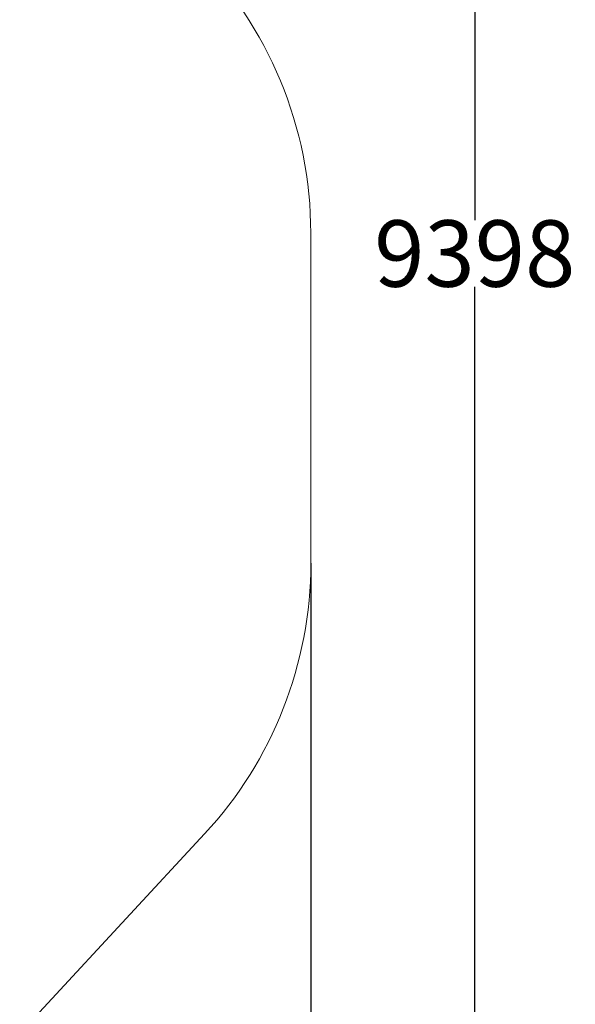
# Model space of a CAD drawing. Units: millimetres. Extents: x 48423 to 64810, y 94432 to 104953.
# Drawn here: x 62718 to 64810, y 97427 to 101134 of the extents above; entities that cross this region are included whole.
import ezdxf

# ---------------------------------------------------------------- set-up
doc = ezdxf.new("R2010")
doc.units = ezdxf.units.MM
doc.header["$LTSCALE"] = 500
doc.header["$PDSIZE"] = -1
doc.layers.add('Dimension', color=7, linetype='Continuous')
doc.layers.add('Safety Area', color=4, linetype='Continuous', lineweight=25)
doc.dimstyles.new('Standard$0', dxfattribs={"dimtxt": 0.18, "dimasz": 0.18, "dimexe": 0.18, "dimexo": 0.0625, "dimgap": 0.09, "dimtad": 0, "dimtih": 1, "dimtoh": 1, "dimdec": 4, "dimzin": 0, "dimdsep": 46, "dimtxsty": 'Standard', "dimcen": 0.09, "dimadec": 0, "dimazin": 0, "dimtfac": 1, "dimtdec": 4, "dimtofl": 0, "dimtmove": 0, "dimatfit": 3, "dimfxl": 1, "dimtolj": 1, "dimtzin": 0, "dimarcsym": 0})

# ---------------------------------------------------------------- blocks, each defined once
blk = doc.blocks.new('*D9')
at = {"layer": 'Defpoints', "color": 0}
for p in [(49416.4, 101029), (63813.8, 99087.8), (63813.8, 94596)]:
    blk.add_point(p, dxfattribs=at)
at = {"layer": 'Dimension', "color": 0, "linetype": 'ByBlock', "lineweight": -2}
for p, q in [((49416.4, 101028.9), (49416.4, 94595.9)), ((63813.8, 99087.7), (63813.8, 94595.9)), ((49516.4, 94596), (56073.3, 94596)), ((63713.8, 94596), (57156.8, 94596))]:
    blk.add_line(p, q, dxfattribs=at)
at = {"layer": 'Dimension', "color": 0}
for points in [[(49516.4, 94612.7), (49516.4, 94579.4), (49416.4, 94596)], [(63713.8, 94579.4), (63713.8, 94612.7), (63813.8, 94596)]]:
    blk.add_solid(points, dxfattribs=at)
at = {"layer": 'Dimension', "color": 0, "insert": (56615.1, 94596), "char_height": 250, "attachment_point": 5}
blk.add_mtext('\\A1;14397', dxfattribs=at)
blk = doc.blocks.new('*D11')
at = {"layer": 'Defpoints', "color": 0}
for p in [(59672.6, 104953), (57657.8, 95554.6), (64431.1, 95554.6)]:
    blk.add_point(p, dxfattribs=at)
at = {"layer": 'Dimension', "color": 0, "linetype": 'ByBlock', "lineweight": -2}
for p, q in [((59672.6, 104953), (64431.3, 104953)), ((64431.1, 104853), (64431.1, 100378.9)), ((64431.1, 95654.6), (64431.1, 100128.7)), ((57657.9, 95554.6), (64431.3, 95554.6))]:
    blk.add_line(p, q, dxfattribs=at)
at = {"layer": 'Dimension', "color": 0}
for points in [[(64447.7, 104853), (64414.4, 104853), (64431.1, 104953)], [(64414.4, 95654.6), (64447.7, 95654.6), (64431.1, 95554.6)]]:
    blk.add_solid(points, dxfattribs=at)
at = {"layer": 'Dimension', "color": 0, "insert": (64431.1, 100253.8), "char_height": 250, "attachment_point": 5}
blk.add_mtext('\\A1;9398', dxfattribs=at)

msp = doc.modelspace()

# ---------------------------------------------------------------- linework, layer by layer
at = {"layer": 'Safety Area', "linetype": 'Continuous', "lineweight": 15}
msp.add_lwpolyline([(56511.4, 102024), (57638, 102024, 0.37822), (57687.6, 102067.8), (57884.2, 103639.2, -0.378221), (59372.6, 104953), (59672.6, 104953, -0.378221), (61161, 103639.2), (61381.8, 101874, 0.378225), (61431.4, 101830.2), (62313.8, 101830.2, -0.414214), (63813.8, 100330.2), (63813.8, 99087.8, -0.18898), (63414.3, 98068.5), (61938.1, 96474.7, -0.173217), (61043.4, 96008.1), (57878.7, 95569.8, -0.03442), (57657.8, 95554.6), (56699.7, 95554.6, -0.016429), (56594, 95558.1), (51767.8, 95875.7, -0.329771)], format="xyb", dxfattribs=at)

# ---------------------------------------------------------------- dimensions: what is measured, and where the dimension line sits
at = {"layer": 'Dimension'}
for base, p1, p2, angle, picture, middle in [((64431.1, 95554.6), (59672.6, 104953), (57657.8, 95554.6), 90, '*D11', (64431.1, 100253.8)), ((63813.8, 94596), (49416.4, 101029), (63813.8, 99087.8), 0, '*D9', (56615.1, 94596))]:
    dim = msp.add_linear_dim(base=base, p1=p1, p2=p2, angle=angle, dimstyle='Standard$0', override={"dimtxt": 250, "dimasz": 100, "dimdec": 0, "dimarcsym": 1}, dxfattribs=at)
    dim.commit()
    dim.dimension.update_dxf_attribs({"geometry": picture, "text_midpoint": middle})

doc.saveas('drawing.dxf')
